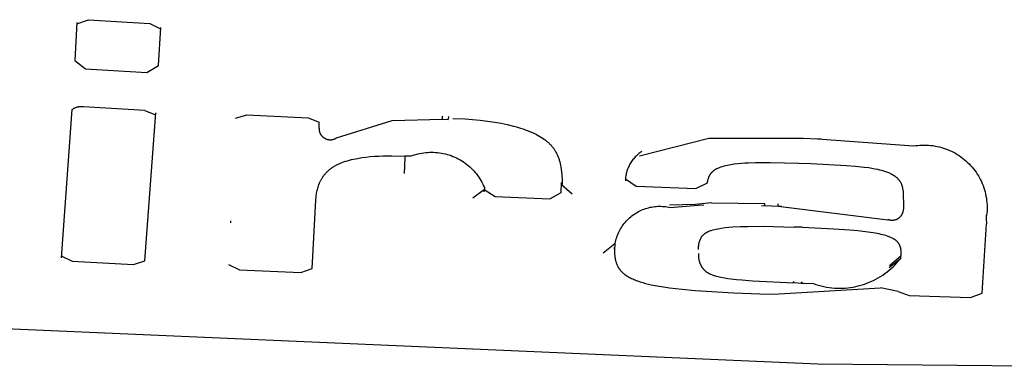
# Model space of a CAD drawing. Units: millimetres. Extents: x -820 to 820, y 0 to 952.
# Drawn here: x 587 to 596, y 0 to 3 of the extents above; entities that cross this region are included whole.
import ezdxf

# ---------------------------------------------------------------- set-up
doc = ezdxf.new("R2010")
doc.units = ezdxf.units.MM
doc.header["$MEASUREMENT"] = 0

msp = doc.modelspace()

# ---------------------------------------------------------------- linework, layer by layer
at = {"color": 18, "lineweight": 25, "true_color": 0x000000}
for p, q in [((587.6536, 3.1178), (587.6344, 2.7796)), ((587.6531, 3.1048), (587.7559, 3.1426)), ((587.7559, 3.1428), (588.3031, 3.1099)), ((588.303, 3.1092), (588.3994, 3.0602)), ((588.3811, 2.7355), (588.4003, 3.0738)), ((587.6344, 2.7796), (587.7298, 2.7053)), ((588.2768, 2.6725), (588.3811, 2.7355)), ((587.7298, 2.7053), (588.2768, 2.6725)), ((587.6089, 2.3425), (587.5126, 1.0199)), ((587.6088, 2.3403), (587.6124, 2.3431)), ((587.6124, 2.3431), (587.6161, 2.3458)), ((587.6161, 2.3458), (587.6198, 2.3483)), ((587.6198, 2.3483), (587.6237, 2.3507)), ((587.6237, 2.3507), (587.6277, 2.3529)), ((587.6277, 2.3529), (587.6317, 2.3551)), ((587.6317, 2.3551), (587.6358, 2.357)), ((587.6358, 2.357), (587.64, 2.3589)), ((587.64, 2.3589), (587.6442, 2.3606)), ((587.6442, 2.3606), (587.6485, 2.3621)), ((587.6485, 2.3621), (587.6528, 2.3635)), ((587.6528, 2.3635), (587.6572, 2.3648)), ((587.6572, 2.3648), (587.6616, 2.3659)), ((587.6616, 2.3659), (587.666, 2.3668)), ((587.666, 2.3668), (587.6705, 2.3676)), ((587.6705, 2.3676), (587.675, 2.3682)), ((587.675, 2.3682), (587.6795, 2.3687)), ((587.6795, 2.3687), (587.6841, 2.369)), ((587.6841, 2.369), (587.6886, 2.3692)), ((587.6886, 2.3692), (587.6932, 2.3692)), ((587.6932, 2.3692), (587.6977, 2.369)), ((587.6977, 2.369), (587.7023, 2.3687)), ((587.7023, 2.3687), (587.7068, 2.3683)), ((587.7068, 2.3683), (587.7113, 2.3677)), ((587.7114, 2.368), (588.2585, 2.3354)), ((588.2584, 2.3347), (588.3555, 2.2955)), ((588.2601, 0.994), (588.3565, 2.3134)), ((589.0674, 2.265), (589.1682, 2.2936)), ((589.1681, 2.2937), (589.7155, 2.2681)), ((589.7155, 2.2672), (589.8143, 2.2288)), ((589.812, 2.1767), (589.8142, 2.2322)), ((589.968, 2.0888), (590.464, 2.2444)), ((590.464, 2.2444), (590.9135, 2.2559)), ((590.9023, 2.257), (590.9678, 2.2539)), ((590.9136, 2.2573), (590.9139, 2.2821)), ((590.9679, 2.2548), (590.9695, 2.2794)), ((591.0045, 2.2616), (591.1151, 2.2576)), ((591.1151, 2.2576), (591.1815, 2.2532)), ((591.1815, 2.2532), (591.2476, 2.2471)), ((591.2476, 2.2471), (591.3135, 2.2391)), ((591.3135, 2.2391), (591.3788, 2.2293)), ((591.3788, 2.2293), (591.4349, 2.2192)), ((591.4349, 2.2192), (591.4903, 2.2076)), ((591.4903, 2.2076), (591.5449, 2.1943)), ((589.812, 2.1763), (589.8119, 2.1729)), ((589.8119, 2.1729), (589.812, 2.1694)), ((589.812, 2.1694), (589.8121, 2.166)), ((589.8121, 2.166), (589.8124, 2.1626)), ((589.8124, 2.1626), (589.8128, 2.1592)), ((589.8128, 2.1592), (589.8133, 2.1558)), ((589.8133, 2.1558), (589.8139, 2.1524)), ((589.8139, 2.1524), (589.8147, 2.1491)), ((589.8147, 2.1491), (589.8155, 2.1458)), ((589.8155, 2.1458), (589.8165, 2.1425)), ((589.8165, 2.1425), (589.8176, 2.1392)), ((589.8176, 2.1392), (589.8187, 2.136)), ((589.8187, 2.136), (589.82, 2.1328)), ((589.82, 2.1328), (589.8214, 2.1297)), ((589.8214, 2.1297), (589.823, 2.1266)), ((589.823, 2.1266), (589.8246, 2.1236)), ((589.8246, 2.1236), (589.8263, 2.1207)), ((589.8263, 2.1207), (589.8281, 2.1178)), ((589.8281, 2.1178), (589.83, 2.1149)), ((589.83, 2.1149), (589.832, 2.1121)), ((589.832, 2.1121), (589.8342, 2.1094)), ((589.8342, 2.1094), (589.8364, 2.1068)), ((591.5449, 2.1943), (591.5719, 2.1869)), ((591.5719, 2.1869), (591.5985, 2.1791)), ((591.5985, 2.1791), (591.6389, 2.1661)), ((591.6389, 2.1661), (591.6587, 2.1591)), ((591.6587, 2.1591), (591.6781, 2.1518)), ((591.6781, 2.1518), (591.6972, 2.1441)), ((591.6972, 2.1441), (591.7158, 2.1361)), ((591.7158, 2.1361), (591.7338, 2.1278)), ((591.7338, 2.1278), (591.7513, 2.1191)), ((591.7513, 2.1191), (591.7667, 2.1109)), ((591.7667, 2.1109), (591.7815, 2.1024)), ((589.8364, 2.1068), (589.8386, 2.1043)), ((589.8386, 2.1043), (589.841, 2.1018)), ((589.841, 2.1018), (589.8435, 2.0994)), ((589.8435, 2.0994), (589.846, 2.0971)), ((589.846, 2.0971), (589.8486, 2.0949)), ((589.8486, 2.0949), (589.8513, 2.0928)), ((589.8513, 2.0928), (589.8541, 2.0907)), ((589.8541, 2.0907), (589.8569, 2.0888)), ((589.8569, 2.0888), (589.8598, 2.087)), ((589.8598, 2.087), (589.8628, 2.0852)), ((589.8628, 2.0852), (589.8658, 2.0836)), ((589.8658, 2.0836), (589.8688, 2.0821)), ((589.8688, 2.0821), (589.872, 2.0807)), ((589.872, 2.0807), (589.8751, 2.0793)), ((589.8751, 2.0793), (589.8783, 2.0781)), ((589.8783, 2.0781), (589.8816, 2.077)), ((589.8816, 2.077), (589.8848, 2.0761)), ((589.8848, 2.0761), (589.8882, 2.0752)), ((589.8882, 2.0752), (589.8915, 2.0744)), ((589.8915, 2.0744), (589.8949, 2.0738)), ((589.8949, 2.0738), (589.8983, 2.0733)), ((589.8983, 2.0733), (589.9017, 2.0728)), ((589.9017, 2.0728), (589.9051, 2.0726)), ((589.9051, 2.0726), (589.9085, 2.0724)), ((589.9085, 2.0724), (589.9119, 2.0723)), ((589.9119, 2.0723), (589.9154, 2.0724)), ((589.9154, 2.0724), (589.9188, 2.0726)), ((589.9188, 2.0726), (589.9222, 2.0729)), ((589.9222, 2.0729), (589.9257, 2.0733)), ((589.9257, 2.0733), (589.9291, 2.0738)), ((589.9291, 2.0738), (589.9325, 2.0745)), ((589.9325, 2.0745), (589.9358, 2.0752)), ((589.9358, 2.0752), (589.9391, 2.0761)), ((589.9391, 2.0761), (589.9424, 2.0771)), ((589.9424, 2.0771), (589.9457, 2.0782)), ((589.9457, 2.0782), (589.9489, 2.0794)), ((589.9489, 2.0794), (589.9521, 2.0808)), ((589.9521, 2.0808), (589.9552, 2.0822)), ((589.9552, 2.0822), (589.9583, 2.0837)), ((589.9583, 2.0837), (589.9614, 2.0854)), ((589.9614, 2.0854), (589.9643, 2.0871)), ((589.9643, 2.0871), (589.9672, 2.089)), ((591.7815, 2.1024), (591.7958, 2.0937)), ((591.7958, 2.0937), (591.8095, 2.0847)), ((591.8095, 2.0847), (591.8225, 2.0755)), ((591.8225, 2.0755), (591.8288, 2.0709)), ((591.8288, 2.0709), (591.8349, 2.0662)), ((591.8349, 2.0662), (591.8408, 2.0614)), ((591.8408, 2.0614), (591.8466, 2.0566)), ((591.8466, 2.0566), (591.8522, 2.0518)), ((591.8522, 2.0518), (591.8576, 2.0469)), ((591.8576, 2.0469), (591.8631, 2.0418)), ((591.8631, 2.0418), (591.8684, 2.0366)), ((591.8684, 2.0366), (591.8735, 2.0314)), ((591.8735, 2.0314), (591.8784, 2.0261)), ((591.8784, 2.0261), (591.8831, 2.0209)), ((591.8831, 2.0209), (591.8876, 2.0156)), ((592.6705, 1.9291), (593.2872, 2.0868)), ((593.2872, 2.0868), (594.1292, 2.0863)), ((594.0972, 2.0878), (594.2884, 2.0817)), ((594.2564, 2.0811), (595.1129, 2.0169)), ((595.1129, 2.0169), (595.132, 2.0199)), ((595.132, 2.0199), (595.1512, 2.0222)), ((595.1512, 2.0222), (595.1704, 2.0239)), ((595.1704, 2.0239), (595.1897, 2.0249)), ((595.1897, 2.0249), (595.2091, 2.0252)), ((595.2091, 2.0252), (595.2284, 2.0249)), ((595.2284, 2.0249), (595.2477, 2.0239)), ((595.2477, 2.0239), (595.267, 2.0222)), ((595.267, 2.0222), (595.2862, 2.0198)), ((595.2862, 2.0198), (595.3053, 2.0168)), ((590.6425, 1.9312), (590.6592, 1.9369)), ((590.6592, 1.9369), (590.6762, 1.942)), ((590.6762, 1.942), (590.6932, 1.9466)), ((590.6932, 1.9466), (590.7105, 1.9505)), ((590.7105, 1.9505), (590.7279, 1.9539)), ((590.7279, 1.9539), (590.7453, 1.9566)), ((590.7453, 1.9566), (590.7629, 1.9588)), ((590.7629, 1.9588), (590.7805, 1.9603)), ((590.7805, 1.9603), (590.7982, 1.9612)), ((590.7982, 1.9612), (590.8158, 1.9615)), ((590.8158, 1.9615), (590.8335, 1.9612)), ((590.8335, 1.9612), (590.8512, 1.9603)), ((590.8512, 1.9603), (590.8688, 1.9587)), ((590.8688, 1.9587), (590.8864, 1.9566)), ((590.8864, 1.9566), (590.9038, 1.9538)), ((590.9038, 1.9538), (590.9212, 1.9505)), ((590.9212, 1.9505), (590.9384, 1.9465)), ((590.9384, 1.9465), (590.9555, 1.9419)), ((590.9555, 1.9419), (590.9724, 1.9368)), ((590.9724, 1.9368), (590.9892, 1.931)), ((591.8876, 2.0156), (591.892, 2.0102)), ((591.892, 2.0102), (591.8962, 2.0049)), ((591.8962, 2.0049), (591.9003, 1.9995)), ((591.9003, 1.9995), (591.9042, 1.9941)), ((591.9042, 1.9941), (591.9079, 1.9887)), ((591.9079, 1.9887), (591.9115, 1.9832)), ((591.9115, 1.9832), (591.915, 1.9777)), ((591.915, 1.9777), (591.9183, 1.9723)), ((591.9183, 1.9723), (591.9215, 1.9668)), ((591.9215, 1.9668), (591.9246, 1.9612)), ((591.9246, 1.9612), (591.9283, 1.9543)), ((591.9283, 1.9543), (591.9318, 1.9473)), ((591.9318, 1.9473), (591.9351, 1.9403)), ((591.9351, 1.9403), (591.9383, 1.9332)), ((591.9383, 1.9332), (591.9413, 1.9261)), ((592.6476, 1.9348), (592.6398, 1.9275)), ((592.6557, 1.9418), (592.6476, 1.9348)), ((592.6641, 1.9486), (592.6557, 1.9418)), ((592.6726, 1.9551), (592.6641, 1.9486)), ((592.6814, 1.9613), (592.6726, 1.9551)), ((592.6904, 1.9671), (592.6814, 1.9613)), ((595.3053, 2.0168), (595.3242, 2.0132)), ((595.3242, 2.0132), (595.3431, 2.0089)), ((595.3431, 2.0089), (595.3618, 2.0039)), ((595.3618, 2.0039), (595.3803, 1.9983)), ((595.3803, 1.9983), (595.3986, 1.9921)), ((595.3986, 1.9921), (595.4167, 1.9852)), ((595.4167, 1.9852), (595.4345, 1.9777)), ((595.4345, 1.9777), (595.4521, 1.9696)), ((595.4521, 1.9696), (595.4693, 1.9609)), ((595.4693, 1.9609), (595.4863, 1.9516)), ((595.4863, 1.9516), (595.5029, 1.9418)), ((595.5029, 1.9418), (595.5192, 1.9313)), ((589.954, 1.8404), (589.961, 1.8443)), ((589.961, 1.8443), (589.9681, 1.8481)), ((589.9681, 1.8481), (589.9755, 1.8518)), ((589.9755, 1.8518), (589.983, 1.8554)), ((589.983, 1.8554), (589.9907, 1.8589)), ((589.9907, 1.8589), (589.9985, 1.8623)), ((589.9985, 1.8623), (590.0145, 1.8688)), ((590.0145, 1.8688), (590.0309, 1.8749)), ((590.0309, 1.8749), (590.0477, 1.8805)), ((590.0477, 1.8805), (590.0649, 1.8857)), ((590.0649, 1.8857), (590.0824, 1.8906)), ((590.0824, 1.8906), (590.1002, 1.8951)), ((590.1002, 1.8951), (590.1183, 1.8993)), ((590.1183, 1.8993), (590.1367, 1.9032)), ((590.1367, 1.9032), (590.1553, 1.9068)), ((590.1553, 1.9068), (590.1927, 1.913)), ((590.1927, 1.913), (590.2303, 1.9181)), ((590.2303, 1.9181), (590.2682, 1.9222)), ((590.2682, 1.9222), (590.3063, 1.9253)), ((590.3063, 1.9253), (590.3445, 1.9276)), ((590.3445, 1.9276), (590.383, 1.9291)), ((590.383, 1.9291), (590.4603, 1.9301)), ((590.4603, 1.9301), (590.5774, 1.9271)), ((590.5776, 1.9118), (590.5709, 1.7709)), ((590.5774, 1.9272), (590.5767, 1.9118)), ((590.626, 1.9249), (590.5774, 1.9272)), ((590.626, 1.9249), (590.6425, 1.9312)), ((590.9892, 1.931), (591.0057, 1.9247)), ((591.0057, 1.9247), (591.022, 1.9178)), ((591.022, 1.9178), (591.038, 1.9104)), ((591.038, 1.9104), (591.0538, 1.9024)), ((591.0538, 1.9024), (591.0693, 1.8939)), ((591.0693, 1.8939), (591.0845, 1.8848)), ((591.0845, 1.8848), (591.0993, 1.8752)), ((591.0993, 1.8752), (591.1138, 1.8651)), ((591.1138, 1.8651), (591.128, 1.8545)), ((591.128, 1.8545), (591.1418, 1.8434)), ((591.9413, 1.9261), (591.9441, 1.9191)), ((591.9441, 1.9191), (591.9468, 1.9119)), ((591.9468, 1.9119), (591.9494, 1.9048)), ((591.9494, 1.9048), (591.9518, 1.8977)), ((591.9518, 1.8977), (591.9541, 1.8905)), ((591.9541, 1.8905), (591.9582, 1.8761)), ((591.9582, 1.8761), (591.9619, 1.8615)), ((591.9619, 1.8615), (591.9652, 1.847)), ((591.9652, 1.847), (591.9691, 1.8268)), ((592.5815, 1.8507), (592.5766, 1.8412)), ((592.5868, 1.8601), (592.5815, 1.8507)), ((592.5924, 1.8693), (592.5868, 1.8601)), ((592.5983, 1.8783), (592.5924, 1.8693)), ((592.6045, 1.887), (592.5983, 1.8783)), ((592.611, 1.8956), (592.6045, 1.887)), ((592.6177, 1.9039), (592.611, 1.8956)), ((592.6248, 1.912), (592.6177, 1.9039)), ((592.6322, 1.9199), (592.6248, 1.912)), ((592.6398, 1.9275), (592.6322, 1.9199)), ((593.4385, 1.8432), (593.4533, 1.8467)), ((593.4533, 1.8467), (593.4685, 1.8498)), ((593.4685, 1.8498), (593.4837, 1.8525)), ((593.4837, 1.8525), (593.4992, 1.8548)), ((593.4992, 1.8548), (593.5147, 1.8569)), ((593.5147, 1.8569), (593.5462, 1.8605)), ((593.5462, 1.8605), (593.5778, 1.8634)), ((593.5778, 1.8634), (593.6095, 1.8657)), ((593.6095, 1.8657), (593.6413, 1.8672)), ((593.6413, 1.8672), (593.7051, 1.8688)), ((593.7051, 1.8688), (593.8331, 1.8693)), ((593.8331, 1.8693), (594.0892, 1.863)), ((594.0892, 1.863), (594.1971, 1.8596)), ((594.1971, 1.8596), (594.5156, 1.8434)), ((595.5192, 1.9313), (595.5351, 1.9204)), ((595.5351, 1.9204), (595.5506, 1.9088)), ((595.5506, 1.9088), (595.5657, 1.8968)), ((595.5657, 1.8968), (595.5804, 1.8842)), ((595.5804, 1.8842), (595.5947, 1.8711)), ((595.5947, 1.8711), (595.6084, 1.8576)), ((595.6084, 1.8576), (595.6217, 1.8435)), ((589.8541, 1.752), (589.8581, 1.7571)), ((589.8581, 1.7571), (589.8621, 1.7622)), ((589.8621, 1.7622), (589.8663, 1.7672)), ((589.8663, 1.7672), (589.8707, 1.7723)), ((589.8707, 1.7723), (589.8752, 1.7772)), ((589.8752, 1.7772), (589.8798, 1.7822)), ((589.8798, 1.7822), (589.8845, 1.7871)), ((589.8845, 1.7871), (589.8894, 1.792)), ((589.8894, 1.792), (589.8945, 1.7968)), ((589.8945, 1.7968), (589.8997, 1.8015)), ((589.8997, 1.8015), (589.905, 1.8062)), ((589.905, 1.8062), (589.9105, 1.8107)), ((589.9105, 1.8107), (589.9162, 1.8152)), ((589.9162, 1.8152), (589.922, 1.8197)), ((589.922, 1.8197), (589.928, 1.824)), ((589.928, 1.824), (589.9342, 1.8282)), ((589.9342, 1.8282), (589.9406, 1.8324)), ((589.9406, 1.8324), (589.9472, 1.8365)), ((589.9472, 1.8365), (589.954, 1.8404)), ((591.1418, 1.8434), (591.1552, 1.8318)), ((591.1552, 1.8318), (591.1681, 1.8198)), ((591.1681, 1.8198), (591.1807, 1.8073)), ((591.1807, 1.8073), (591.1928, 1.7944)), ((591.1928, 1.7944), (591.2044, 1.7811)), ((591.2044, 1.7811), (591.2156, 1.7674)), ((591.2156, 1.7674), (591.2263, 1.7533)), ((591.9691, 1.8268), (591.9723, 1.8065)), ((591.9723, 1.8065), (591.9749, 1.7861)), ((591.9749, 1.7861), (591.9768, 1.7656)), ((591.9768, 1.7656), (591.9781, 1.7449)), ((592.5492, 1.76), (592.5474, 1.7494)), ((592.5514, 1.7705), (592.5492, 1.76)), ((592.554, 1.7809), (592.5514, 1.7705)), ((592.5569, 1.7913), (592.554, 1.7809)), ((592.5601, 1.8015), (592.5569, 1.7913)), ((592.5637, 1.8117), (592.5601, 1.8015)), ((592.5677, 1.8216), (592.5637, 1.8117)), ((592.5719, 1.8315), (592.5677, 1.8216)), ((592.5766, 1.8412), (592.5719, 1.8315)), ((593.2949, 1.7542), (593.2961, 1.7565)), ((593.2961, 1.7565), (593.2973, 1.7587)), ((593.2973, 1.7587), (593.2986, 1.761)), ((593.2986, 1.761), (593.3, 1.7632)), ((593.3, 1.7632), (593.3014, 1.7654)), ((593.3014, 1.7654), (593.3029, 1.7676)), ((593.3029, 1.7676), (593.3044, 1.7698)), ((593.3044, 1.7698), (593.306, 1.772)), ((593.306, 1.772), (593.3077, 1.7742)), ((593.3077, 1.7742), (593.3094, 1.7764)), ((593.3094, 1.7764), (593.3112, 1.7785)), ((593.3112, 1.7785), (593.3131, 1.7806)), ((593.3131, 1.7806), (593.315, 1.7828)), ((593.315, 1.7828), (593.3169, 1.7848)), ((593.3169, 1.7848), (593.3189, 1.7869)), ((593.3189, 1.7869), (593.321, 1.7889)), ((593.321, 1.7889), (593.3231, 1.7909)), ((593.3231, 1.7909), (593.3253, 1.7929)), ((593.3253, 1.7929), (593.3275, 1.7949)), ((593.3275, 1.7949), (593.3299, 1.7968)), ((593.3299, 1.7968), (593.3322, 1.7987)), ((593.3322, 1.7987), (593.3347, 1.8006)), ((593.3347, 1.8006), (593.3372, 1.8024)), ((593.3372, 1.8024), (593.3397, 1.8043)), ((593.3397, 1.8043), (593.3424, 1.8061)), ((593.3424, 1.8061), (593.3451, 1.8078)), ((593.3451, 1.8078), (593.3478, 1.8095)), ((593.3478, 1.8095), (593.3507, 1.8112)), ((593.3507, 1.8112), (593.3536, 1.8129)), ((593.3536, 1.8129), (593.3566, 1.8145)), ((593.3566, 1.8145), (593.3597, 1.816)), ((593.3597, 1.816), (593.3628, 1.8176)), ((593.3628, 1.8176), (593.3691, 1.8205)), ((593.3691, 1.8205), (593.3756, 1.8232)), ((593.3756, 1.8232), (593.3822, 1.8258)), ((593.3822, 1.8258), (593.3957, 1.8307)), ((593.3957, 1.8307), (593.4096, 1.8352)), ((593.4096, 1.8352), (593.4239, 1.8394)), ((593.4239, 1.8394), (593.4385, 1.8432)), ((594.5156, 1.8434), (594.5949, 1.8372)), ((594.5949, 1.8372), (594.6739, 1.829)), ((594.6739, 1.829), (594.7131, 1.8237)), ((594.7131, 1.8237), (594.752, 1.8174)), ((594.752, 1.8174), (594.7712, 1.8138)), ((594.7712, 1.8138), (594.7902, 1.8098)), ((594.7902, 1.8098), (594.8089, 1.8055)), ((594.8089, 1.8055), (594.8274, 1.8006)), ((594.8274, 1.8006), (594.8457, 1.7954)), ((594.8457, 1.7954), (594.8636, 1.7896)), ((594.8636, 1.7896), (594.8723, 1.7865)), ((594.8723, 1.7865), (594.8809, 1.7832)), ((594.8809, 1.7832), (594.8894, 1.7798)), ((594.8894, 1.7798), (594.8976, 1.7763)), ((594.8976, 1.7763), (594.9056, 1.7726)), ((594.9056, 1.7726), (594.9133, 1.7687)), ((594.9133, 1.7687), (594.9208, 1.7647)), ((594.9208, 1.7647), (594.9282, 1.7604)), ((594.9282, 1.7604), (594.9352, 1.756)), ((594.9352, 1.756), (594.9421, 1.7515)), ((595.6217, 1.8435), (595.6346, 1.829)), ((595.6346, 1.829), (595.6469, 1.8141)), ((595.6469, 1.8141), (595.6586, 1.7988)), ((595.6586, 1.7988), (595.6699, 1.7831)), ((595.6699, 1.7831), (595.6806, 1.767)), ((595.6806, 1.767), (595.6907, 1.7505)), ((589.8077, 1.662), (589.8116, 1.6728)), ((589.8116, 1.6728), (589.8159, 1.6836)), ((589.8159, 1.6836), (589.8205, 1.6943)), ((589.8205, 1.6943), (589.8254, 1.705)), ((589.8254, 1.705), (589.8281, 1.7103)), ((589.8281, 1.7103), (589.8308, 1.7156)), ((589.8308, 1.7156), (589.8337, 1.7209)), ((589.8337, 1.7209), (589.8367, 1.7262)), ((589.8367, 1.7262), (589.8399, 1.7314)), ((589.8399, 1.7314), (589.8432, 1.7366)), ((589.8432, 1.7366), (589.8467, 1.7418)), ((589.8467, 1.7418), (589.8503, 1.7469)), ((589.8503, 1.7469), (589.8541, 1.752)), ((591.2263, 1.7533), (591.2365, 1.7389)), ((591.2365, 1.7389), (591.2462, 1.7241)), ((591.2462, 1.7241), (591.2554, 1.709)), ((591.2554, 1.709), (591.264, 1.6936)), ((591.264, 1.6936), (591.2722, 1.6778)), ((591.2722, 1.6778), (591.2797, 1.6618)), ((591.9708, 1.6008), (591.9741, 1.6912)), ((591.9741, 1.6912), (591.9735, 1.6751)), ((591.9735, 1.6743), (592.0704, 1.5907)), ((591.9785, 1.6822), (591.9774, 1.658)), ((591.9781, 1.7449), (591.9788, 1.7241)), ((591.9789, 1.7032), (591.9785, 1.6822)), ((591.9788, 1.7241), (591.9789, 1.7032)), ((592.5441, 1.7173), (592.5438, 1.7066)), ((592.5449, 1.7281), (592.5441, 1.7173)), ((592.5443, 1.7227), (592.6411, 1.6578)), ((592.546, 1.7387), (592.5449, 1.7281)), ((592.5474, 1.7494), (592.546, 1.7387)), ((593.173, 1.6371), (593.2757, 1.6899)), ((593.2757, 1.6899), (593.2767, 1.6965)), ((593.2767, 1.6965), (593.2772, 1.6998)), ((593.2772, 1.6998), (593.2779, 1.7031)), ((593.2779, 1.7031), (593.2789, 1.7078)), ((593.2789, 1.7078), (593.28, 1.7125)), ((593.28, 1.7125), (593.2812, 1.7172)), ((593.2812, 1.7172), (593.2825, 1.7219)), ((593.2825, 1.7219), (593.2839, 1.7265)), ((593.2839, 1.7265), (593.2854, 1.7312)), ((593.2854, 1.7312), (593.287, 1.7359)), ((593.287, 1.7359), (593.2887, 1.7405)), ((593.2887, 1.7405), (593.2896, 1.7428)), ((593.2896, 1.7428), (593.2906, 1.7451)), ((593.2906, 1.7451), (593.2916, 1.7474)), ((593.2916, 1.7474), (593.2926, 1.7497)), ((593.2926, 1.7497), (593.2937, 1.7519)), ((593.2937, 1.7519), (593.2949, 1.7542)), ((594.9421, 1.7515), (594.9487, 1.7468)), ((594.9487, 1.7468), (594.955, 1.742)), ((594.955, 1.742), (594.958, 1.7396)), ((594.958, 1.7396), (594.9609, 1.7371)), ((594.9609, 1.7371), (594.9637, 1.7346)), ((594.9637, 1.7346), (594.9665, 1.7321)), ((594.9665, 1.7321), (594.9691, 1.7296)), ((594.9691, 1.7296), (594.9717, 1.727)), ((594.9717, 1.727), (594.9742, 1.7244)), ((594.9742, 1.7244), (594.9765, 1.7218)), ((594.9765, 1.7218), (594.9788, 1.7191)), ((594.9788, 1.7191), (594.981, 1.7164)), ((594.981, 1.7164), (594.9831, 1.7136)), ((594.9831, 1.7136), (594.9851, 1.7109)), ((594.9851, 1.7109), (594.987, 1.7081)), ((594.987, 1.7081), (594.9889, 1.7053)), ((594.9889, 1.7053), (594.9906, 1.7025)), ((594.9906, 1.7025), (594.9924, 1.6996)), ((594.9924, 1.6996), (594.9956, 1.6939)), ((594.9956, 1.6939), (594.9987, 1.6882)), ((594.9987, 1.6882), (595.0015, 1.6825)), ((595.0015, 1.6825), (595.0041, 1.6767)), ((595.0041, 1.6767), (595.0053, 1.6738)), ((595.0053, 1.6738), (595.0065, 1.671)), ((595.0065, 1.671), (595.0075, 1.6681)), ((595.0075, 1.6681), (595.0086, 1.6652)), ((595.6907, 1.7505), (595.7003, 1.7337)), ((595.7003, 1.7337), (595.7093, 1.7166)), ((595.7093, 1.7166), (595.7177, 1.6992)), ((595.7177, 1.6992), (595.7254, 1.6815)), ((595.7254, 1.6815), (595.7326, 1.6635)), ((589.7877, 1.5756), (589.7891, 1.5864)), ((589.7891, 1.5864), (589.7908, 1.5972)), ((589.7908, 1.5972), (589.7928, 1.608)), ((589.7928, 1.608), (589.7952, 1.6188)), ((589.7952, 1.6188), (589.7979, 1.6296)), ((589.7979, 1.6296), (589.8009, 1.6404)), ((589.8009, 1.6404), (589.8041, 1.6512)), ((589.8041, 1.6512), (589.8077, 1.662)), ((591.2861, 1.6294), (591.1828, 1.5514)), ((591.2797, 1.6618), (591.2867, 1.6456)), ((591.285, 1.6092), (591.2861, 1.6305)), ((591.2858, 1.6283), (591.3833, 1.5664)), ((591.2867, 1.6456), (591.2861, 1.6294)), ((591.8685, 1.5472), (591.9708, 1.6009)), ((592.6411, 1.6578), (593.173, 1.6371)), ((595.0086, 1.6652), (595.0095, 1.6623)), ((595.0095, 1.6623), (595.0104, 1.6594)), ((595.0104, 1.6594), (595.0113, 1.6565)), ((595.0113, 1.6565), (595.012, 1.6536)), ((595.012, 1.6536), (595.0134, 1.6478)), ((595.0134, 1.6478), (595.0147, 1.642)), ((595.0147, 1.642), (595.0157, 1.6362)), ((595.0157, 1.6362), (595.0167, 1.6304)), ((595.0167, 1.6304), (595.02, 1.6072)), ((595.02, 1.6072), (595.0235, 1.4706)), ((595.7326, 1.6635), (595.7391, 1.6453)), ((595.7391, 1.6453), (595.745, 1.6269)), ((595.745, 1.6269), (595.7503, 1.6083)), ((595.7503, 1.6083), (595.7549, 1.5895)), ((595.7549, 1.5895), (595.7589, 1.5706)), ((589.7521, 0.9237), (589.7841, 1.5327)), ((589.7841, 1.5327), (589.7866, 1.5649)), ((589.7866, 1.5649), (589.7877, 1.5756)), ((591.3833, 1.5664), (591.8685, 1.5472)), ((593.1677, 1.4964), (592.9358, 1.49)), ((593.3119, 1.5113), (593.1677, 1.4964)), ((593.3119, 1.5113), (593.7859, 1.5044)), ((593.7853, 1.4871), (593.7857, 1.4958)), ((593.7857, 1.4958), (593.7859, 1.5044)), ((593.9059, 1.4861), (593.9067, 1.5)), ((595.7589, 1.5706), (595.7622, 1.5515)), ((595.7622, 1.5515), (595.7648, 1.5324)), ((595.7648, 1.5324), (595.7668, 1.5132)), ((595.7668, 1.5132), (595.7682, 1.4939)), ((595.7682, 1.4939), (595.7688, 1.4745)), ((592.6127, 1.4019), (592.6241, 1.4099)), ((592.6241, 1.4099), (592.6358, 1.4176)), ((592.6358, 1.4176), (592.6477, 1.4248)), ((592.6477, 1.4248), (592.6599, 1.4316)), ((592.6599, 1.4316), (592.6723, 1.438)), ((592.6723, 1.438), (592.6849, 1.4439)), ((592.6849, 1.4439), (592.6977, 1.4494)), ((592.6977, 1.4494), (592.7107, 1.4545)), ((592.7107, 1.4545), (592.7239, 1.4591)), ((592.7239, 1.4591), (592.7372, 1.4632)), ((592.7372, 1.4632), (592.7506, 1.4669)), ((592.7506, 1.4669), (592.7642, 1.4702)), ((592.7642, 1.4702), (592.7779, 1.4729)), ((592.7779, 1.4729), (592.7916, 1.4752)), ((592.7916, 1.4752), (592.8055, 1.477)), ((592.8055, 1.477), (592.8193, 1.4784)), ((592.8193, 1.4784), (592.8333, 1.4792)), ((592.8333, 1.4792), (592.8472, 1.4796)), ((592.8472, 1.4796), (592.8611, 1.4795)), ((592.8611, 1.4795), (592.8751, 1.4789)), ((592.8751, 1.4789), (592.889, 1.4778)), ((592.889, 1.4778), (592.9028, 1.4763)), ((592.9028, 1.4763), (592.9166, 1.4743)), ((592.9166, 1.4743), (592.9304, 1.4718)), ((592.9304, 1.4718), (592.944, 1.4688)), ((592.944, 1.4688), (593.1922, 1.4887)), ((593.1922, 1.4887), (593.2428, 1.4912)), ((593.7558, 1.4863), (593.9352, 1.4797)), ((593.9052, 1.4797), (594.883, 1.3595)), ((593.9054, 1.4827), (593.9054, 1.4826)), ((593.9054, 1.4826), (593.9054, 1.4826)), ((593.9054, 1.4826), (593.9054, 1.4826)), ((593.9054, 1.4826), (593.9054, 1.4825)), ((593.9054, 1.4825), (593.9054, 1.4825)), ((593.9054, 1.4825), (593.9054, 1.4825)), ((593.9054, 1.4825), (593.9054, 1.4825)), ((593.9054, 1.4825), (593.9054, 1.4825)), ((593.9054, 1.4825), (593.9054, 1.4825)), ((593.9054, 1.4825), (593.9054, 1.4825)), ((593.9054, 1.4825), (593.9054, 1.4825)), ((593.9054, 1.4825), (593.9054, 1.4825)), ((593.9054, 1.4825), (593.9054, 1.4825)), ((593.9054, 1.4825), (593.9054, 1.4825)), ((593.9054, 1.4825), (593.9054, 1.4825)), ((593.9054, 1.4825), (593.9054, 1.4825)), ((593.9054, 1.4825), (593.9054, 1.4825)), ((593.9054, 1.4825), (593.9054, 1.4825)), ((593.9054, 1.4825), (593.9054, 1.4825)), ((593.9054, 1.4825), (593.9054, 1.4825)), ((593.9054, 1.4825), (593.9054, 1.4825)), ((593.9054, 1.4825), (593.9054, 1.4825)), ((593.9054, 1.4825), (593.9054, 1.4825)), ((593.9054, 1.4825), (593.9055, 1.4825)), ((593.9055, 1.4826), (593.9056, 1.4827)), ((593.9055, 1.4825), (593.9055, 1.4826)), ((593.9055, 1.4826), (593.9055, 1.4826)), ((593.9055, 1.4826), (593.9055, 1.4826)), ((593.9055, 1.4826), (593.9055, 1.4826)), ((593.9055, 1.4826), (593.9055, 1.4826)), ((593.9055, 1.4825), (593.9055, 1.4825)), ((593.9055, 1.4825), (593.9055, 1.4825)), ((593.9055, 1.4825), (593.9055, 1.4825)), ((593.9055, 1.4825), (593.9055, 1.4825)), ((593.9055, 1.4825), (593.9055, 1.4825)), ((593.9055, 1.4825), (593.9055, 1.4825)), ((593.9055, 1.4825), (593.9055, 1.4825)), ((593.9055, 1.4825), (593.9055, 1.4825)), ((593.9055, 1.4825), (593.9055, 1.4825)), ((593.9055, 1.4825), (593.9055, 1.4825)), ((593.9055, 1.4825), (593.9055, 1.4825)), ((593.9055, 1.4825), (593.9055, 1.4825)), ((593.9055, 1.4825), (593.9055, 1.4825)), ((593.9055, 1.4825), (593.9055, 1.4825)), ((593.9055, 1.4825), (593.9055, 1.4825)), ((593.9055, 1.4825), (593.9055, 1.4825)), ((593.9055, 1.4825), (593.9055, 1.4825)), ((593.9055, 1.4825), (593.9055, 1.4825)), ((593.9055, 1.4825), (593.9055, 1.4825)), ((593.9055, 1.4825), (593.9055, 1.4825)), ((593.9055, 1.4825), (593.9055, 1.4825)), ((593.9055, 1.4825), (593.9055, 1.4825)), ((593.9055, 1.4825), (593.9055, 1.4825)), ((593.9055, 1.4825), (593.9055, 1.4825)), ((593.9055, 1.4825), (593.9055, 1.4825)), ((593.9055, 1.4825), (593.9055, 1.4825)), ((593.9055, 1.4825), (593.9055, 1.4825)), ((593.9055, 1.4825), (593.9055, 1.4825)), ((593.9055, 1.4825), (593.9055, 1.4825)), ((593.9055, 1.4825), (593.9055, 1.4825)), ((593.9055, 1.4825), (593.9055, 1.4825)), ((593.9055, 1.4825), (593.9055, 1.4825)), ((593.9055, 1.4825), (593.9055, 1.4825)), ((593.9055, 1.4825), (593.9055, 1.4825)), ((593.9055, 1.4825), (593.9055, 1.4825)), ((593.9055, 1.4825), (593.9055, 1.4825)), ((593.9055, 1.4825), (593.9055, 1.4825)), ((593.9055, 1.4825), (593.9055, 1.4825)), ((593.9055, 1.4825), (593.9055, 1.4825)), ((593.9055, 1.4825), (593.9055, 1.4825)), ((593.9055, 1.4825), (593.9055, 1.4825)), ((593.9055, 1.4825), (593.9055, 1.4825)), ((593.9055, 1.4825), (593.9055, 1.4825)), ((593.9055, 1.4825), (593.9055, 1.4825)), ((593.9055, 1.4825), (593.9055, 1.4825)), ((593.9055, 1.4825), (593.9055, 1.4825)), ((593.9055, 1.4825), (593.9055, 1.4825)), ((593.9055, 1.4825), (593.9055, 1.4825)), ((593.9055, 1.4825), (593.9055, 1.4825)), ((593.9056, 1.4831), (593.9057, 1.4836)), ((593.9056, 1.4829), (593.9056, 1.4831)), ((593.9056, 1.4828), (593.9056, 1.4829)), ((593.9056, 1.4827), (593.9056, 1.4828)), ((593.9056, 1.4827), (593.9056, 1.4827)), ((593.9057, 1.4836), (593.9059, 1.4861)), ((595.0075, 1.402), (595.0093, 1.4049)), ((595.0093, 1.4049), (595.011, 1.408)), ((595.011, 1.408), (595.0126, 1.411)), ((595.0126, 1.411), (595.0141, 1.4141)), ((595.0141, 1.4141), (595.0155, 1.4173)), ((595.0155, 1.4173), (595.0167, 1.4205)), ((595.0167, 1.4205), (595.0179, 1.4238)), ((595.0179, 1.4238), (595.0189, 1.4271)), ((595.0189, 1.4271), (595.0199, 1.4304)), ((595.0199, 1.4304), (595.0207, 1.4338)), ((595.0207, 1.4338), (595.0214, 1.4372)), ((595.0214, 1.4372), (595.022, 1.4406)), ((595.022, 1.4406), (595.0224, 1.444)), ((595.0224, 1.444), (595.0228, 1.4475)), ((595.0228, 1.4475), (595.023, 1.4509)), ((595.0235, 1.4706), (595.0231, 1.4543)), ((595.7668, 1.4166), (595.7648, 1.3974)), ((595.7681, 1.4359), (595.7668, 1.4166)), ((595.7688, 1.4552), (595.7681, 1.4359)), ((595.7688, 1.4745), (595.7688, 1.4552)), ((589.026, 1.3322), (589.0268, 1.3495)), ((589.775, 1.342), (589.7758, 1.3591)), ((592.5243, 1.3136), (592.5327, 1.3247)), ((592.5327, 1.3247), (592.5415, 1.3355)), ((592.5415, 1.3355), (592.5507, 1.346)), ((592.5507, 1.346), (592.5602, 1.3562)), ((592.5602, 1.3562), (592.57, 1.3661)), ((592.57, 1.3661), (592.5802, 1.3756)), ((592.5802, 1.3756), (592.5908, 1.3847)), ((592.5908, 1.3847), (592.6016, 1.3935)), ((592.6016, 1.3935), (592.6127, 1.4019)), ((594.8843, 1.3638), (594.8874, 1.3623)), ((594.8874, 1.3623), (594.8905, 1.3612)), ((594.8905, 1.3612), (594.8936, 1.3601)), ((594.8936, 1.3601), (594.8968, 1.3592)), ((594.8968, 1.3592), (594.9001, 1.3584)), ((594.9001, 1.3584), (594.9033, 1.3577)), ((594.9033, 1.3577), (594.9066, 1.3571)), ((594.9066, 1.3571), (594.9099, 1.3566)), ((594.9099, 1.3566), (594.9132, 1.3562)), ((594.9132, 1.3562), (594.9165, 1.3559)), ((594.9165, 1.3559), (594.9198, 1.3557)), ((594.9198, 1.3557), (594.9231, 1.3557)), ((594.9231, 1.3557), (594.9266, 1.3558)), ((594.9266, 1.3558), (594.93, 1.3559)), ((594.93, 1.3559), (594.9335, 1.3562)), ((594.9335, 1.3562), (594.9369, 1.3566)), ((594.9369, 1.3566), (594.9403, 1.3572)), ((594.9403, 1.3572), (594.9437, 1.3578)), ((594.9437, 1.3578), (594.9471, 1.3586)), ((594.9471, 1.3586), (594.9505, 1.3595)), ((594.9505, 1.3595), (594.9538, 1.3605)), ((594.9538, 1.3605), (594.957, 1.3616)), ((594.957, 1.3616), (594.9603, 1.3629)), ((594.9603, 1.3629), (594.9635, 1.3642)), ((594.9635, 1.3642), (594.9666, 1.3656)), ((594.9666, 1.3656), (594.9697, 1.3672)), ((594.9697, 1.3672), (594.9727, 1.3689)), ((594.9727, 1.3689), (594.9757, 1.3706)), ((594.9757, 1.3706), (594.9786, 1.3725)), ((594.9786, 1.3725), (594.9815, 1.3745)), ((594.9815, 1.3745), (594.9842, 1.3766)), ((594.9842, 1.3766), (594.9869, 1.3787)), ((594.9869, 1.3787), (594.9896, 1.381)), ((594.9896, 1.381), (594.9921, 1.3833)), ((594.9921, 1.3833), (594.9946, 1.3858)), ((594.9946, 1.3858), (594.997, 1.3883)), ((594.997, 1.3883), (594.9993, 1.3909)), ((594.9993, 1.3909), (595.0015, 1.3935)), ((595.0015, 1.3935), (595.0036, 1.3963)), ((595.0036, 1.3963), (595.0056, 1.3991)), ((595.0056, 1.3991), (595.0075, 1.402)), ((595.7246, 0.7044), (595.7639, 1.3233)), ((595.7605, 1.3694), (595.7639, 1.3233)), ((595.7632, 1.3523), (595.7629, 1.3998)), ((592.4767, 1.2286), (592.4822, 1.2414)), ((592.4822, 1.2414), (592.4882, 1.254)), ((592.4882, 1.254), (592.4946, 1.2664)), ((592.4946, 1.2664), (592.5014, 1.2786)), ((592.5014, 1.2786), (592.5086, 1.2905)), ((592.5086, 1.2905), (592.5162, 1.3022)), ((592.5162, 1.3022), (592.5243, 1.3136)), ((593.2415, 1.2272), (593.2435, 1.2291)), ((593.2435, 1.2291), (593.2456, 1.231)), ((593.2456, 1.231), (593.2478, 1.2328)), ((593.2478, 1.2328), (593.25, 1.2346)), ((593.25, 1.2346), (593.2522, 1.2364)), ((593.2522, 1.2364), (593.2546, 1.2382)), ((593.2546, 1.2382), (593.257, 1.24)), ((593.257, 1.24), (593.2594, 1.2417)), ((593.2594, 1.2417), (593.262, 1.2434)), ((593.262, 1.2434), (593.2646, 1.245)), ((593.2646, 1.245), (593.2673, 1.2467)), ((593.2673, 1.2467), (593.27, 1.2483)), ((593.27, 1.2483), (593.2729, 1.2499)), ((593.2729, 1.2499), (593.2758, 1.2514)), ((593.2758, 1.2514), (593.2789, 1.2529)), ((593.2789, 1.2529), (593.282, 1.2544)), ((593.282, 1.2544), (593.2852, 1.2558)), ((593.2852, 1.2558), (593.2885, 1.2572)), ((593.2885, 1.2572), (593.2952, 1.2598)), ((593.2952, 1.2598), (593.302, 1.2622)), ((593.302, 1.2622), (593.309, 1.2645)), ((593.309, 1.2645), (593.3233, 1.2689)), ((593.3233, 1.2689), (593.338, 1.273)), ((593.338, 1.273), (593.3532, 1.2766)), ((593.3532, 1.2766), (593.3688, 1.2798)), ((593.3688, 1.2798), (593.3848, 1.2826)), ((593.3848, 1.2826), (593.401, 1.2852)), ((593.401, 1.2852), (593.4339, 1.2895)), ((593.4339, 1.2895), (593.4672, 1.293)), ((593.4672, 1.293), (593.5009, 1.2955)), ((593.5009, 1.2955), (593.5687, 1.2988)), ((593.5687, 1.2988), (593.6367, 1.3006)), ((593.6367, 1.3006), (593.7733, 1.301)), ((593.7733, 1.301), (594.0471, 1.2945)), ((594.12, 1.2919), (594.0471, 1.2945)), ((594.12, 1.2919), (594.4035, 1.2793)), ((594.4035, 1.2793), (594.5447, 1.2694)), ((594.5447, 1.2694), (594.6151, 1.263)), ((594.6151, 1.263), (594.685, 1.255)), ((594.685, 1.255), (594.7538, 1.245)), ((594.7538, 1.245), (594.7876, 1.239)), ((594.7876, 1.239), (594.8043, 1.2356)), ((594.8043, 1.2356), (594.8209, 1.2319)), ((594.8209, 1.2319), (594.8372, 1.2279)), ((592.4493, 1.1448), (592.3463, 1.0622)), ((592.4493, 1.1448), (592.4481, 1.1166)), ((592.4508, 1.1347), (592.4531, 1.1485)), ((592.4531, 1.1485), (592.4559, 1.1621)), ((592.4559, 1.1621), (592.4592, 1.1757)), ((592.4592, 1.1757), (592.4629, 1.1891)), ((592.4629, 1.1891), (592.467, 1.2024)), ((592.467, 1.2024), (592.4716, 1.2156)), ((592.4716, 1.2156), (592.4767, 1.2286)), ((593.1981, 1.1374), (593.1987, 1.1416)), ((593.1987, 1.1416), (593.1995, 1.1458)), ((593.1995, 1.1458), (593.2004, 1.1499)), ((593.2004, 1.1499), (593.2014, 1.1541)), ((593.2014, 1.1541), (593.2026, 1.1583)), ((593.2026, 1.1583), (593.2038, 1.1624)), ((593.2038, 1.1624), (593.2051, 1.1666)), ((593.2051, 1.1666), (593.2065, 1.1708)), ((593.2065, 1.1708), (593.2095, 1.1791)), ((593.2095, 1.1791), (593.2112, 1.1833)), ((593.2112, 1.1833), (593.213, 1.1874)), ((593.213, 1.1874), (593.2149, 1.1915)), ((593.2149, 1.1915), (593.2159, 1.1936)), ((593.2159, 1.1936), (593.217, 1.1956)), ((593.217, 1.1956), (593.2181, 1.1976)), ((593.2181, 1.1976), (593.2193, 1.1997)), ((593.2193, 1.1997), (593.2205, 1.2017)), ((593.2205, 1.2017), (593.2218, 1.2037)), ((593.2218, 1.2037), (593.2231, 1.2057)), ((593.2231, 1.2057), (593.2245, 1.2077)), ((593.2245, 1.2077), (593.2259, 1.2097)), ((593.2259, 1.2097), (593.2274, 1.2117)), ((593.2274, 1.2117), (593.229, 1.2137)), ((593.229, 1.2137), (593.2306, 1.2157)), ((593.2306, 1.2157), (593.2323, 1.2176)), ((593.2323, 1.2176), (593.234, 1.2196)), ((593.234, 1.2196), (593.2358, 1.2215)), ((593.2358, 1.2215), (593.2376, 1.2234)), ((593.2376, 1.2234), (593.2395, 1.2253)), ((593.2395, 1.2253), (593.2415, 1.2272)), ((594.8372, 1.2279), (594.8533, 1.2235)), ((594.8533, 1.2235), (594.8691, 1.2188)), ((594.8691, 1.2188), (594.8843, 1.2137)), ((594.8843, 1.2137), (594.8917, 1.211)), ((594.8917, 1.211), (594.899, 1.2082)), ((594.899, 1.2082), (594.9061, 1.2053)), ((594.9061, 1.2053), (594.913, 1.2023)), ((594.913, 1.2023), (594.9197, 1.1991)), ((594.9197, 1.1991), (594.9262, 1.1958)), ((594.9262, 1.1958), (594.9324, 1.1923)), ((594.9324, 1.1923), (594.9354, 1.1905)), ((594.9354, 1.1905), (594.9383, 1.1888)), ((594.9383, 1.1888), (594.9411, 1.1869)), ((594.9411, 1.1869), (594.9439, 1.1851)), ((594.9439, 1.1851), (594.9465, 1.1832)), ((594.9465, 1.1832), (594.9491, 1.1813)), ((594.9491, 1.1813), (594.9516, 1.1794)), ((594.9516, 1.1794), (594.954, 1.1774)), ((594.954, 1.1774), (594.9564, 1.1754)), ((594.9564, 1.1754), (594.9586, 1.1734)), ((594.9586, 1.1734), (594.9608, 1.1714)), ((594.9608, 1.1714), (594.9629, 1.1693)), ((594.9629, 1.1693), (594.9649, 1.1673)), ((594.9649, 1.1673), (594.9668, 1.1652)), ((594.9668, 1.1652), (594.9687, 1.163)), ((594.9687, 1.163), (594.9704, 1.1609)), ((594.9704, 1.1609), (594.9721, 1.1588)), ((594.9721, 1.1588), (594.9737, 1.1566)), ((594.9737, 1.1566), (594.9753, 1.1545)), ((594.9753, 1.1545), (594.9767, 1.1523)), ((594.9767, 1.1523), (594.9781, 1.1501)), ((594.9781, 1.1501), (594.9795, 1.148)), ((594.9795, 1.148), (594.9807, 1.1458)), ((594.9807, 1.1458), (594.982, 1.1436)), ((594.982, 1.1436), (594.9831, 1.1414)), ((594.9831, 1.1414), (594.9843, 1.1392)), ((592.4468, 1.0878), (592.4467, 1.0741)), ((592.4467, 1.0741), (592.4468, 1.0673)), ((592.4479, 1.1154), (592.4468, 1.0878)), ((592.4468, 1.0673), (592.447, 1.0605)), ((592.447, 1.0605), (592.4474, 1.0537)), ((592.4473, 1.098), (592.448, 1.116)), ((592.4474, 1.0537), (592.4479, 1.047)), ((593.1949, 1.0945), (593.1961, 1.1125)), ((593.1957, 1.0583), (593.1953, 1.0406)), ((593.1961, 1.1125), (593.1965, 1.1208)), ((593.1965, 1.1208), (593.1972, 1.1291)), ((593.1972, 1.1291), (593.1976, 1.1333)), ((593.1976, 1.1333), (593.1981, 1.1374)), ((594.9843, 1.1392), (594.9853, 1.137)), ((594.9853, 1.137), (594.9864, 1.1348)), ((594.9864, 1.1348), (594.9883, 1.1304)), ((594.9883, 1.1304), (594.9901, 1.126)), ((594.9901, 1.126), (594.9917, 1.1215)), ((594.9917, 1.1215), (594.9925, 1.1193)), ((594.9925, 1.1193), (594.9932, 1.1171)), ((594.9932, 1.1171), (594.9939, 1.1149)), ((594.9939, 1.1149), (594.9945, 1.1127)), ((594.9945, 1.1127), (594.9951, 1.1104)), ((594.9951, 1.1104), (594.9956, 1.1082)), ((594.9956, 1.1082), (594.9966, 1.1038)), ((594.9966, 1.1038), (594.9974, 1.0994)), ((594.9974, 1.0994), (594.998, 1.095)), ((594.998, 1.095), (594.9986, 1.0906)), ((594.9986, 1.0906), (594.999, 1.0862)), ((594.999, 1.0862), (594.9994, 1.0818)), ((594.9994, 1.0818), (594.9996, 1.0774)), ((594.9996, 1.0774), (595, 1.0687)), ((595, 1.0687), (595.0002, 1.0513)), ((587.5136, 1.0382), (587.6105, 0.9911)), ((587.6105, 0.9911), (588.1573, 0.9594)), ((588.1573, 0.9594), (588.2601, 0.994)), ((592.4479, 1.047), (592.4486, 1.0403)), ((592.4486, 1.0403), (592.4494, 1.0336)), ((592.4494, 1.0336), (592.4503, 1.0269)), ((592.4503, 1.0269), (592.4514, 1.0203)), ((592.4514, 1.0203), (592.4526, 1.0137)), ((592.4526, 1.0137), (592.4539, 1.0071)), ((592.4539, 1.0071), (592.4553, 1.0005)), ((592.4553, 1.0005), (592.4569, 0.994)), ((592.4569, 0.994), (592.4586, 0.9875)), ((592.4586, 0.9875), (592.4605, 0.981)), ((592.4605, 0.981), (592.4625, 0.9745)), ((592.4625, 0.9745), (592.4647, 0.9681)), ((592.4647, 0.9681), (592.4672, 0.9616)), ((593.1953, 1.0406), (593.1953, 1.0346)), ((593.1953, 1.0346), (593.1955, 1.0284)), ((593.1955, 1.0284), (593.1957, 1.0253)), ((593.1957, 1.0253), (593.196, 1.0221)), ((593.196, 1.0221), (593.1963, 1.0189)), ((593.1963, 1.0189), (593.1967, 1.0156)), ((593.1967, 1.0156), (593.1971, 1.0123)), ((593.1971, 1.0123), (593.1976, 1.009)), ((593.1976, 1.009), (593.1983, 1.0053)), ((593.1983, 1.0053), (593.1991, 1.0016)), ((593.1991, 1.0016), (593.1999, 0.9979)), ((593.1999, 0.9979), (593.2009, 0.9941)), ((593.2009, 0.9941), (593.2019, 0.9902)), ((593.2019, 0.9902), (593.2031, 0.9863)), ((593.2031, 0.9863), (593.2043, 0.9824)), ((593.2043, 0.9824), (593.2057, 0.9785)), ((593.2057, 0.9785), (593.2071, 0.9745)), ((593.2071, 0.9745), (593.2087, 0.9705)), ((593.2087, 0.9705), (593.2103, 0.9665)), ((593.2103, 0.9665), (593.2121, 0.9626)), ((594.8969, 0.9345), (594.9987, 1.016)), ((594.9998, 1.034), (594.8978, 0.9496)), ((594.948, 0.9574), (594.9643, 0.9749)), ((594.9643, 0.9749), (594.9801, 0.9929)), ((594.9801, 0.9929), (594.9952, 1.0114)), ((594.9981, 1.0071), (594.9999, 1.0338)), ((595.0002, 1.0513), (594.9998, 1.034)), ((589.0053, 0.9597), (589.1035, 0.9137)), ((589.1035, 0.9137), (589.6505, 0.8878)), ((589.6505, 0.8878), (589.7521, 0.9237)), ((592.4672, 0.9616), (592.4698, 0.9552)), ((592.4698, 0.9552), (592.4727, 0.9489)), ((592.4727, 0.9489), (592.4758, 0.9425)), ((592.4758, 0.9425), (592.4775, 0.9394)), ((592.4775, 0.9394), (592.4792, 0.9362)), ((592.4792, 0.9362), (592.481, 0.9331)), ((592.481, 0.9331), (592.4829, 0.93)), ((592.4829, 0.93), (592.4848, 0.9269)), ((592.4848, 0.9269), (592.4868, 0.9238)), ((592.4868, 0.9238), (592.4889, 0.9207)), ((592.4889, 0.9207), (592.4911, 0.9176)), ((592.4911, 0.9176), (592.4934, 0.9146)), ((592.4934, 0.9146), (592.4957, 0.9116)), ((592.4957, 0.9116), (592.4981, 0.9085)), ((592.4981, 0.9085), (592.5006, 0.9056)), ((592.5006, 0.9056), (592.5032, 0.9026)), ((592.5032, 0.9026), (592.5059, 0.8997)), ((592.5059, 0.8997), (592.5088, 0.8967)), ((592.5088, 0.8967), (592.5117, 0.8938)), ((592.5117, 0.8938), (592.5147, 0.8909)), ((592.5147, 0.8909), (592.5178, 0.8881)), ((592.5178, 0.8881), (592.521, 0.8852)), ((592.521, 0.8852), (592.5243, 0.8824)), ((592.5243, 0.8824), (592.5278, 0.8796)), ((592.5278, 0.8796), (592.5313, 0.8768)), ((593.2121, 0.9626), (593.214, 0.9586)), ((593.214, 0.9586), (593.2159, 0.9546)), ((593.2159, 0.9546), (593.218, 0.9507)), ((593.218, 0.9507), (593.2202, 0.9468)), ((593.2202, 0.9468), (593.2219, 0.9439)), ((593.2219, 0.9439), (593.2236, 0.941)), ((593.2236, 0.941), (593.2254, 0.9381)), ((593.2254, 0.9381), (593.2273, 0.9353)), ((593.2273, 0.9353), (593.2293, 0.9325)), ((593.2293, 0.9325), (593.2312, 0.9297)), ((593.2312, 0.9297), (593.2333, 0.927)), ((593.2333, 0.927), (593.2354, 0.9243)), ((593.2354, 0.9243), (593.2376, 0.9216)), ((593.2376, 0.9216), (593.2399, 0.9189)), ((593.2399, 0.9189), (593.2422, 0.9163)), ((593.2422, 0.9163), (593.2446, 0.9138)), ((593.2446, 0.9138), (593.2471, 0.9113)), ((593.2471, 0.9113), (593.2496, 0.9088)), ((593.2496, 0.9088), (593.2522, 0.9064)), ((593.2522, 0.9064), (593.2549, 0.904)), ((593.2549, 0.904), (593.2579, 0.9015)), ((593.2579, 0.9015), (593.2611, 0.8989)), ((593.2611, 0.8989), (593.2643, 0.8965)), ((593.2643, 0.8965), (593.2676, 0.8941)), ((593.2676, 0.8941), (593.271, 0.8918)), ((593.271, 0.8918), (593.2744, 0.8896)), ((593.2744, 0.8896), (593.2779, 0.8874)), ((593.2779, 0.8874), (593.2815, 0.8853)), ((593.2815, 0.8853), (593.2851, 0.8833)), ((593.2851, 0.8833), (593.2888, 0.8813)), ((593.2888, 0.8813), (593.2925, 0.8794)), ((593.2925, 0.8794), (593.2962, 0.8775)), ((594.838, 0.8657), (594.8576, 0.8793)), ((594.8576, 0.8793), (594.8767, 0.8937)), ((594.8767, 0.8937), (594.8954, 0.9087)), ((594.8954, 0.9087), (594.9135, 0.9243)), ((594.9135, 0.9243), (594.931, 0.9406)), ((594.931, 0.9406), (594.948, 0.9574)), ((592.5313, 0.8768), (592.5387, 0.8713)), ((592.5387, 0.8713), (592.5465, 0.8659)), ((592.5465, 0.8659), (592.5546, 0.8606)), ((592.5546, 0.8606), (592.5629, 0.8554)), ((592.5629, 0.8554), (592.5716, 0.8503)), ((592.5716, 0.8503), (592.5805, 0.8454)), ((592.5805, 0.8454), (592.5897, 0.8406)), ((592.5897, 0.8406), (592.5993, 0.8358)), ((592.5993, 0.8358), (592.6091, 0.8313)), ((592.6091, 0.8313), (592.6193, 0.8268)), ((592.6193, 0.8268), (592.6298, 0.8225)), ((592.6298, 0.8225), (592.6407, 0.8183)), ((592.6407, 0.8183), (592.6518, 0.8142)), ((592.6518, 0.8142), (592.6748, 0.8064)), ((592.6748, 0.8064), (592.6988, 0.799)), ((592.6988, 0.799), (592.7234, 0.7922)), ((592.7234, 0.7922), (592.7487, 0.7859)), ((593.2962, 0.8775), (593.3038, 0.874)), ((593.3038, 0.874), (593.3115, 0.8707)), ((593.3115, 0.8707), (593.3182, 0.8681)), ((593.3182, 0.8681), (593.325, 0.8656)), ((593.325, 0.8656), (593.3319, 0.8633)), ((593.3319, 0.8633), (593.3388, 0.8611)), ((593.3388, 0.8611), (593.3528, 0.8572)), ((593.3528, 0.8572), (593.367, 0.8536)), ((593.367, 0.8536), (593.3815, 0.8503)), ((593.3815, 0.8503), (593.3961, 0.8472)), ((593.3961, 0.8472), (593.4259, 0.8417)), ((593.4259, 0.8417), (593.4562, 0.837)), ((593.4562, 0.837), (593.4868, 0.8329)), ((593.4868, 0.8329), (593.534, 0.8275)), ((593.534, 0.8275), (593.5814, 0.8229)), ((593.5814, 0.8229), (593.6768, 0.8156)), ((593.6768, 0.8156), (594.0483, 0.7984)), ((594.0308, 0.7987), (594.1311, 0.7953)), ((594.0402, 0.8002), (594.04, 0.7997)), ((594.0404, 0.8007), (594.0402, 0.8002)), ((594.0405, 0.8013), (594.0404, 0.8007)), ((594.0407, 0.8018), (594.0405, 0.8013)), ((594.0408, 0.8023), (594.0407, 0.8018)), ((594.0409, 0.8029), (594.0408, 0.8023)), ((594.0409, 0.8095), (594.041, 0.809)), ((594.041, 0.8034), (594.0409, 0.8029)), ((594.041, 0.809), (594.0411, 0.8084)), ((594.0411, 0.804), (594.041, 0.8034)), ((594.0411, 0.8084), (594.0412, 0.8079)), ((594.0412, 0.8045), (594.0411, 0.804)), ((594.0412, 0.8079), (594.0412, 0.8073)), ((594.0412, 0.8073), (594.0413, 0.8068)), ((594.0413, 0.8057), (594.0412, 0.8051)), ((594.0412, 0.8051), (594.0412, 0.8045)), ((594.0413, 0.8068), (594.0413, 0.8062)), ((594.0413, 0.8062), (594.0413, 0.8057)), ((594.1121, 0.7933), (594.2202, 0.7896)), ((594.1125, 0.7988), (594.1123, 0.7972)), ((594.1127, 0.8005), (594.1125, 0.7988)), ((594.1128, 0.8021), (594.1127, 0.8005)), ((594.1128, 0.8071), (594.1129, 0.8054)), ((594.1129, 0.8038), (594.1128, 0.8021)), ((594.1129, 0.8054), (594.1129, 0.8038)), ((594.6891, 0.7901), (594.7114, 0.7986)), ((594.7114, 0.7986), (594.7334, 0.8079)), ((594.7334, 0.8079), (594.7551, 0.818)), ((594.7551, 0.818), (594.7764, 0.8288)), ((594.7764, 0.8288), (594.7974, 0.8404)), ((594.7974, 0.8404), (594.8179, 0.8527)), ((594.8179, 0.8527), (594.838, 0.8657)), ((592.7487, 0.7859), (592.7746, 0.7801)), ((592.7746, 0.7801), (592.828, 0.7697)), ((592.828, 0.7697), (592.8828, 0.7606)), ((592.8828, 0.7606), (592.9384, 0.7527)), ((592.9384, 0.7527), (593.0508, 0.7398)), ((593.0508, 0.7398), (593.1646, 0.7297)), ((593.1646, 0.7297), (593.5103, 0.7091)), ((593.5103, 0.7091), (593.7416, 0.6999)), ((593.8611, 0.6959), (594.8175, 0.7526)), ((594.2202, 0.7896), (594.2429, 0.7819)), ((594.2429, 0.7819), (594.2658, 0.775)), ((594.2658, 0.775), (594.2889, 0.7688)), ((594.2889, 0.7688), (594.3122, 0.7635)), ((594.3122, 0.7635), (594.3357, 0.759)), ((594.3357, 0.759), (594.3593, 0.7553)), ((594.3593, 0.7553), (594.3831, 0.7524)), ((594.3831, 0.7524), (594.4069, 0.7503)), ((594.4069, 0.7503), (594.4308, 0.7491)), ((594.4308, 0.7491), (594.4547, 0.7487)), ((594.4547, 0.7487), (594.4786, 0.7492)), ((594.4786, 0.7492), (594.5025, 0.7504)), ((594.5025, 0.7504), (594.5263, 0.7525)), ((594.5263, 0.7525), (594.55, 0.7554)), ((594.55, 0.7554), (594.5737, 0.7592)), ((594.5737, 0.7592), (594.5971, 0.7638)), ((594.5971, 0.7638), (594.6205, 0.7691)), ((594.6205, 0.7691), (594.6436, 0.7753)), ((594.6436, 0.7753), (594.6664, 0.7823)), ((594.6664, 0.7823), (594.6891, 0.7901)), ((594.9767, 0.7206), (594.8175, 0.7526)), ((594.9767, 0.7206), (595.0735, 0.6826)), ((595.622, 0.6671), (595.7246, 0.7044)), ((593.7416, 0.6999), (593.8611, 0.6959)), ((595.0735, 0.6826), (595.622, 0.6671)), ((586.6294, 0.4058), (594.2589, 0.0746)), ((594.2589, 0.0746), (601.8952, 0.0083))]:
    msp.add_line(p, q, dxfattribs=at)

doc.saveas('drawing.dxf')
